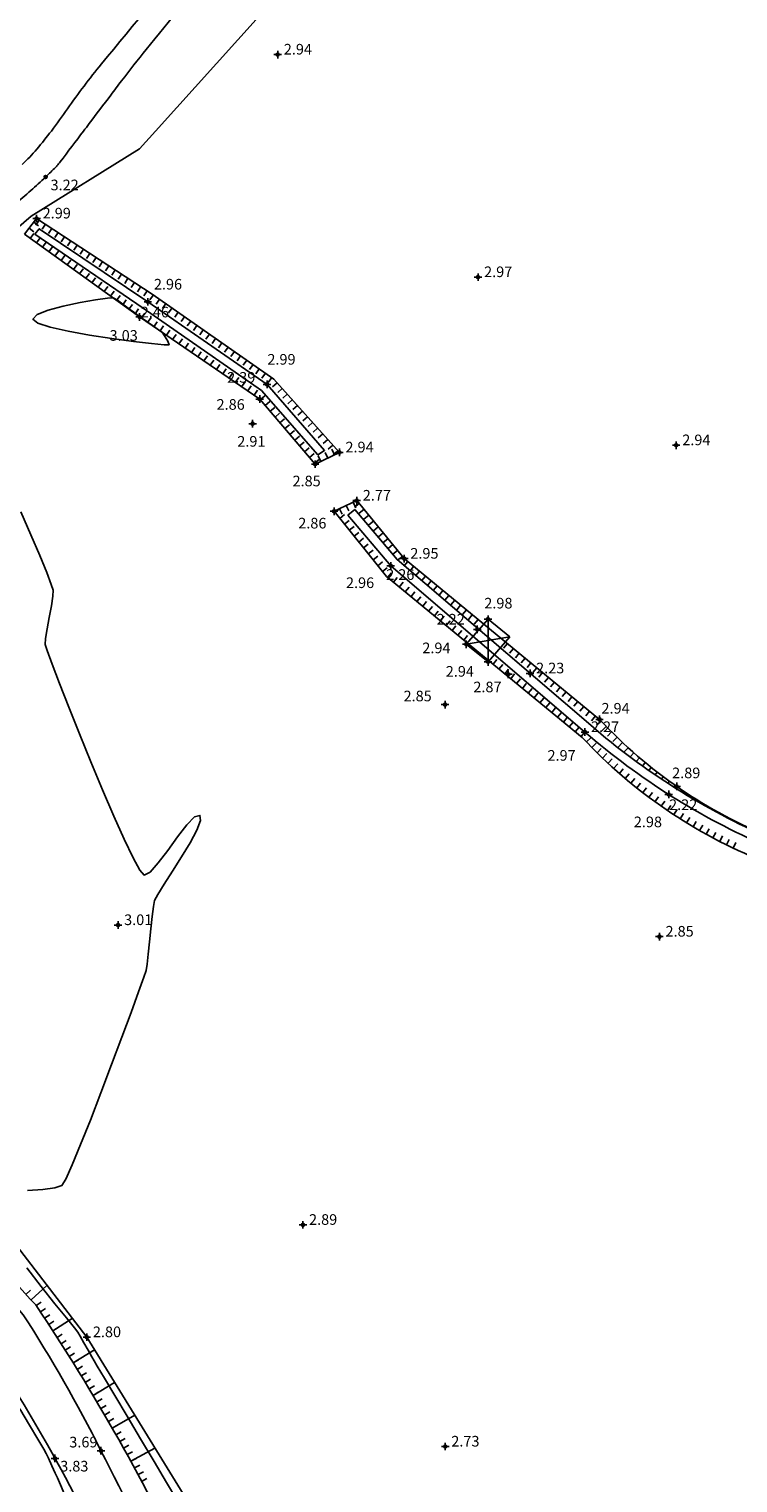
# Model space of a CAD drawing. Extents: x 551350 to 551924, y 4793333 to 4793770.
# Drawn here: x 551763 to 551810, y 4793511 to 4793607 of the extents above; entities that cross this region are included whole.
import ezdxf

# ---------------------------------------------------------------- set-up
doc = ezdxf.new("R2010")
doc.units = 0
doc.header["$MEASUREMENT"] = 0
doc.linetypes.add('CONTINUA', pattern=[0])
doc.layers.get('0').update_dxf_attribs({"linetype": 'CONTINUOUS'})
for name, color, linetype in [('--COTAS', 6, 'CONTINUOUS'), ('--CURVA1', 6, 'CONTINUOUS'), ('4', 7, 'CONTINUOUS'), ('EC', 2, 'CONTINUA'), ('MA', 7, 'CONTINUOUS'), ('MA1', 7, 'CONTINUOUS'), ('RPA', 7, 'CONTINUOUS'), ('RPA1', 7, 'CONTINUOUS'), ('RT', 6, 'CONTINUA'), ('RTP', 6, 'CONTINUOUS'), ('VMCA', 6, 'CONTINUA')]:
    doc.layers.add(name, color=color, linetype=linetype)
doc.styles.add('ITALIC', font='italic')

# ---------------------------------------------------------------- blocks, each defined once
blk = doc.blocks.new('T')
blk.add_line((0, 0), (0, 0.4))

msp = doc.modelspace()

# ---------------------------------------------------------------- linework, layer by layer
at = {"layer": '--CURVA1', "elevation": 3, "flags": 128}
for points in [[(551798.931, 4793634.448), (551791.078, 4793623.617), (551779.37, 4793608.934), (551771.334, 4793600)], [(551771.334, 4793600), (551770.281, 4793598.83), (551763.155, 4793594.395), (551761.555, 4793593.014), (551750.72, 4793589.38), (551740.322, 4793587.272), (551725.633, 4793584.437), (551717.198, 4793582.983), (551712.326, 4793582.402)]]:
    msp.add_lwpolyline(points, dxfattribs=at)
at = {"layer": '--CURVA1', "elevation": 3}
msp.add_lwpolyline([(551771.771, 4793586.746), (551771.546, 4793586.906), (551771.189, 4793587.16), (551770.85, 4793587.401), (551770.679, 4793587.523), (551770.574, 4793587.598), (551770.42, 4793587.707), (551770.315, 4793587.782), (551770.199, 4793587.862), (551770.025, 4793587.982), (551769.906, 4793588.065), (551769.701, 4793588.223), (551769.288, 4793588.538), (551768.845, 4793588.853), (551768.549, 4793589.011), (551768.187, 4793588.983), (551767.403, 4793588.876), (551766.372, 4793588.701), (551765.269, 4793588.473), (551764.268, 4793588.205), (551763.544, 4793587.91), (551763.272, 4793587.6), (551763.585, 4793587.347), (551764.406, 4793587.083), (551765.593, 4793586.818), (551766.998, 4793586.566), (551768.478, 4793586.339), (551769.887, 4793586.148), (551771.08, 4793586.007), (551771.912, 4793585.927), (551772.238, 4793585.92), (551772.163, 4793586.156), (551771.936, 4793586.506), (551771.771, 4793586.746)], close=True, dxfattribs=at)
at = {"layer": '--CURVA1'}
for points, elevation in [([(551762.923, 4793530.233), (551763.921, 4793530.305), (551764.722, 4793530.406), (551765.182, 4793530.564), (551765.434, 4793530.983), (551765.858, 4793531.916), (551766.412, 4793533.249), (551767.056, 4793534.869), (551767.751, 4793536.663), (551768.456, 4793538.517), (551769.13, 4793540.318), (551769.734, 4793541.952), (551770.226, 4793543.307), (551770.568, 4793544.268), (551770.719, 4793544.723), (551770.788, 4793545.136), (551770.865, 4793545.796), (551770.946, 4793546.603), (551771.031, 4793547.459), (551771.117, 4793548.265), (551771.202, 4793548.922), (551771.284, 4793549.332), (551771.489, 4793549.725), (551771.91, 4793550.397), (551772.462, 4793551.253), (551773.062, 4793552.196), (551773.626, 4793553.131), (551774.07, 4793553.962), (551774.31, 4793554.593), (551774.263, 4793554.929), (551773.914, 4793554.836), (551773.404, 4793554.311), (551772.797, 4793553.519), (551772.151, 4793552.626), (551771.529, 4793551.799), (551770.99, 4793551.202), (551770.595, 4793551.001), (551770.319, 4793551.316), (551769.871, 4793552.135), (551769.287, 4793553.357), (551768.604, 4793554.884), (551767.861, 4793556.616), (551767.093, 4793558.455), (551766.339, 4793560.302), (551765.635, 4793562.057), (551765.02, 4793563.621), (551764.53, 4793564.895), (551764.202, 4793565.78), (551764.074, 4793566.177), (551764.097, 4793566.576), (551764.202, 4793567.215), (551764.347, 4793567.972), (551764.49, 4793568.73), (551764.591, 4793569.367), (551764.608, 4793569.766), (551764.484, 4793570.137), (551764.178, 4793570.93), (551763.721, 4793572.052), (551763.144, 4793573.41), (551762.481, 4793574.913)], 3), ([(551772.758, 4793509.848), (551772.07, 4793511.008), (551771.25, 4793512.388), (551770.363, 4793513.877), (551769.479, 4793515.362), (551768.664, 4793516.73), (551767.985, 4793517.868), (551767.511, 4793518.664), (551767.309, 4793519.004), (551767.155, 4793519.274), (551766.91, 4793519.71), (551766.632, 4793520.2), (551766.384, 4793520.633), (551766.224, 4793520.9), (551765.999, 4793521.187), (551765.472, 4793521.842), (551764.72, 4793522.776), (551763.824, 4793523.9), (551762.861, 4793525.126)], 3), ([(551765.334, 4793510.279), (551765.024, 4793510.99), (551764.889, 4793511.298), (551764.747, 4793511.612), (551764.523, 4793512.107), (551764.297, 4793512.601), (551764.148, 4793512.911), (551763.98, 4793513.2), (551763.59, 4793513.856), (551763.043, 4793514.772), (551762.403, 4793515.844)], 4)]:
    msp.add_lwpolyline(points, dxfattribs=dict(at, elevation=elevation))
at = {"layer": '4'}
for p, q in [((551779.142, 4793605.036, 12.366), (551779.642, 4793605.036, 12.366)), ((551779.392, 4793605.036, 12.366), (551779.392, 4793605.286, 12.366)), ((551779.392, 4793604.786, 12.366), (551779.392, 4793605.036, 12.366)), ((551763.264, 4793594.241, 12.366), (551763.764, 4793594.241, 12.366)), ((551763.514, 4793594.241, 12.366), (551763.514, 4793594.491, 12.366)), ((551763.514, 4793593.991, 12.366), (551763.514, 4793594.241, 12.366)), ((551792.328, 4793590.377, 12.366), (551792.828, 4793590.377, 12.366)), ((551792.578, 4793590.377, 12.366), (551792.578, 4793590.627, 12.366)), ((551792.578, 4793590.127, 12.366), (551792.578, 4793590.377, 12.366)), ((551770.587, 4793588.751, 12.366), (551771.087, 4793588.751, 12.366)), ((551770.837, 4793588.751, 12.366), (551770.837, 4793589.001, 12.366)), ((551770.837, 4793588.501, 12.366), (551770.837, 4793588.751, 12.366)), ((551770.048, 4793587.753, 12.366), (551770.548, 4793587.753, 12.366)), ((551770.298, 4793587.753, 12.366), (551770.298, 4793588.003, 12.366)), ((551770.298, 4793587.503, 12.366), (551770.298, 4793587.753, 12.366)), ((551778.687, 4793583.317, 12.366), (551778.687, 4793583.567, 12.366)), ((551778.204, 4793582.345, 12.366), (551778.204, 4793582.595, 12.366)), ((551778.437, 4793583.317, 12.366), (551778.937, 4793583.317, 12.366)), ((551778.687, 4793583.067, 12.366), (551778.687, 4793583.317, 12.366)), ((551777.954, 4793582.345, 12.366), (551778.454, 4793582.345, 12.366)), ((551778.204, 4793582.095, 12.366), (551778.204, 4793582.345, 12.366)), ((551777.484, 4793580.724, 12.366), (551777.984, 4793580.724, 12.366)), ((551777.734, 4793580.724, 12.366), (551777.734, 4793580.974, 12.366)), ((551777.734, 4793580.474, 12.366), (551777.734, 4793580.724, 12.366)), ((551783.201, 4793578.836, 12.366), (551783.701, 4793578.836, 12.366)), ((551783.451, 4793578.836, 12.366), (551783.451, 4793579.086, 12.366)), ((551783.451, 4793578.586, 12.366), (551783.451, 4793578.836, 12.366)), ((551805.376, 4793579.308, 12.366), (551805.876, 4793579.308, 12.366)), ((551805.626, 4793579.308, 12.366), (551805.626, 4793579.558, 12.366)), ((551805.626, 4793579.058, 12.366), (551805.626, 4793579.308, 12.366)), ((551781.605, 4793578.06, 12.366), (551782.105, 4793578.06, 12.366)), ((551781.855, 4793578.06, 12.366), (551781.855, 4793578.31, 12.366)), ((551781.855, 4793577.81, 12.366), (551781.855, 4793578.06, 12.366)), ((551784.589, 4793575.662, 12.366), (551784.589, 4793575.912, 12.366)), ((551782.847, 4793574.961, 12.366), (551783.347, 4793574.961, 12.366)), ((551783.097, 4793574.961, 12.366), (551783.097, 4793575.211, 12.366)), ((551783.097, 4793574.711, 12.366), (551783.097, 4793574.961, 12.366)), ((551784.339, 4793575.662, 12.366), (551784.839, 4793575.662, 12.366)), ((551784.589, 4793575.412, 12.366), (551784.589, 4793575.662, 12.366)), ((551787.721, 4793571.838, 12.366), (551787.721, 4793572.088, 12.366)), ((551786.584, 4793571.361, 12.366), (551787.084, 4793571.361, 12.366)), ((551786.834, 4793571.361, 12.366), (551786.834, 4793571.611, 12.366)), ((551786.834, 4793571.111, 12.366), (551786.834, 4793571.361, 12.366)), ((551787.471, 4793571.838, 12.366), (551787.971, 4793571.838, 12.366)), ((551787.721, 4793571.588, 12.366), (551787.721, 4793571.838, 12.366)), ((551792.53, 4793567.176, 12.366), (551792.53, 4793567.426, 12.366)), ((551792.988, 4793567.855, 12.366), (551793.488, 4793567.855, 12.366)), ((551793.238, 4793567.855, 12.366), (551793.238, 4793568.105, 12.366)), ((551793.238, 4793567.605, 12.366), (551793.238, 4793567.855, 12.366)), ((551791.808, 4793566.205, 12.366), (551791.808, 4793566.455, 12.366)), ((551792.28, 4793567.176, 12.366), (551792.78, 4793567.176, 12.366)), ((551792.53, 4793566.926, 12.366), (551792.53, 4793567.176, 12.366)), ((551791.558, 4793566.205, 12.366), (551792.058, 4793566.205, 12.366)), ((551791.808, 4793565.955, 12.366), (551791.808, 4793566.205, 12.366)), ((551792.991, 4793565.038, 12.366), (551793.491, 4793565.038, 12.366)), ((551793.241, 4793565.038, 12.366), (551793.241, 4793565.288, 12.366)), ((551793.241, 4793564.788, 12.366), (551793.241, 4793565.038, 12.366)), ((551794.573, 4793564.226, 12.366), (551794.573, 4793564.476, 12.366)), ((551796.004, 4793564.285, 12.366), (551796.004, 4793564.535, 12.366)), ((551794.323, 4793564.226, 12.366), (551794.823, 4793564.226, 12.366)), ((551794.573, 4793563.976, 12.366), (551794.573, 4793564.226, 12.366)), ((551795.754, 4793564.285, 12.366), (551796.254, 4793564.285, 12.366)), ((551796.004, 4793564.035, 12.366), (551796.004, 4793564.285, 12.366)), ((551790.158, 4793562.228, 12.366), (551790.658, 4793562.228, 12.366)), ((551790.408, 4793562.228, 12.366), (551790.408, 4793562.478, 12.366)), ((551790.408, 4793561.978, 12.366), (551790.408, 4793562.228, 12.366)), ((551799.616, 4793560.421, 12.366), (551799.616, 4793560.671, 12.366)), ((551800.327, 4793561.257, 12.366), (551800.827, 4793561.257, 12.366)), ((551800.577, 4793561.257, 12.366), (551800.577, 4793561.507, 12.366)), ((551800.577, 4793561.007, 12.366), (551800.577, 4793561.257, 12.366)), ((551799.366, 4793560.421, 12.366), (551799.866, 4793560.421, 12.366)), ((551799.616, 4793560.171, 12.366), (551799.616, 4793560.421, 12.366)), ((551805.412, 4793556.839, 12.366), (551805.912, 4793556.839, 12.366)), ((551805.662, 4793556.839, 12.366), (551805.662, 4793557.089, 12.366)), ((551805.662, 4793556.589, 12.366), (551805.662, 4793556.839, 12.366)), ((551804.888, 4793556.311, 12.366), (551805.388, 4793556.311, 12.366)), ((551805.138, 4793556.311, 12.366), (551805.138, 4793556.561, 12.366)), ((551805.138, 4793556.061, 12.366), (551805.138, 4793556.311, 12.366)), ((551768.628, 4793547.709, 12.366), (551769.128, 4793547.709, 12.366)), ((551768.878, 4793547.709, 12.366), (551768.878, 4793547.959, 12.366)), ((551768.878, 4793547.459, 12.366), (551768.878, 4793547.709, 12.366)), ((551804.524, 4793546.95, 12.366), (551804.524, 4793547.2, 12.366)), ((551804.274, 4793546.95, 12.366), (551804.774, 4793546.95, 12.366)), ((551804.524, 4793546.7, 12.366), (551804.524, 4793546.95, 12.366)), ((551781.053, 4793527.968, 12.366), (551781.053, 4793528.218, 12.366)), ((551780.803, 4793527.968, 12.366), (551781.303, 4793527.968, 12.366)), ((551781.053, 4793527.718, 12.366), (551781.053, 4793527.968, 12.366)), ((551766.57, 4793520.569, 12.366), (551767.07, 4793520.569, 12.366)), ((551766.82, 4793520.569, 12.366), (551766.82, 4793520.819, 12.366)), ((551766.82, 4793520.319, 12.366), (551766.82, 4793520.569, 12.366)), ((551764.724, 4793512.589, 12.366), (551764.724, 4793512.839, 12.366)), ((551767.504, 4793513.093, 12.366), (551768.004, 4793513.093, 12.366)), ((551767.754, 4793513.093, 12.366), (551767.754, 4793513.343, 12.366)), ((551767.754, 4793512.843, 12.366), (551767.754, 4793513.093, 12.366)), ((551790.169, 4793513.369, 12.366), (551790.669, 4793513.369, 12.366)), ((551790.419, 4793513.369, 12.366), (551790.419, 4793513.619, 12.366)), ((551790.419, 4793513.119, 12.366), (551790.419, 4793513.369, 12.366)), ((551764.474, 4793512.589, 12.366), (551764.974, 4793512.589, 12.366)), ((551764.724, 4793512.339, 12.366), (551764.724, 4793512.589, 12.366))]:
    msp.add_line(p, q, dxfattribs=at)
at = {"layer": 'EC'}
for p, q in [((551791.807, 4793566.205), (551793.238, 4793567.855)), ((551793.241, 4793565.038), (551793.238, 4793567.855)), ((551794.672, 4793566.688), (551793.238, 4793567.855)), ((551791.807, 4793566.205), (551794.672, 4793566.688)), ((551794.672, 4793566.688), (551793.241, 4793565.038)), ((551793.241, 4793565.038), (551791.807, 4793566.205))]:
    msp.add_line(p, q, dxfattribs=at)
at = {"layer": 'MA'}
for p in [(551779.391, 4793605.037, 2.944), (551763.513, 4793594.241, 2.99), (551792.578, 4793590.378, 2.977), (551770.837, 4793588.752, 2.469), (551770.298, 4793587.754, 3.03), (551778.687, 4793583.318, 2.394), (551778.204, 4793582.346, 2.869), (551777.733, 4793580.724, 2.915), (551783.45, 4793578.836, 2.942), (551805.626, 4793579.309, 2.941), (551781.855, 4793578.06, 2.859), (551783.096, 4793574.961, 2.869), (551784.589, 4793575.662, 2.776), (551786.834, 4793571.361, 2.263), (551787.721, 4793571.838, 2.956), (551793.238, 4793567.855, 2.985), (551792.53, 4793567.176, 2.222), (551791.807, 4793566.205, 2.949), (551793.241, 4793565.038, 2.943), (551794.573, 4793564.226, 2.87), (551796.003, 4793564.286, 2.235), (551790.407, 4793562.228, 2.857), (551800.576, 4793561.257, 2.949), (551799.616, 4793560.421, 2.278), (551805.662, 4793556.839, 2.892), (551805.137, 4793556.312, 2.226), (551768.877, 4793547.709, 3.018), (551804.523, 4793546.95, 2.853), (551781.053, 4793527.968, 2.899), (551766.819, 4793520.57, 2.802), (551767.753, 4793513.094, 3.691), (551790.419, 4793513.369, 2.732), (551764.724, 4793512.59, 3.835)]:
    msp.add_point(p, dxfattribs=at)
at = {"layer": 'MA1'}
for centre in [(551779.391, 4793605.037), (551763.513, 4793594.241), (551792.578, 4793590.378), (551770.837, 4793588.752), (551770.298, 4793587.754), (551778.687, 4793583.318), (551778.204, 4793582.346), (551777.733, 4793580.724), (551783.45, 4793578.836), (551805.626, 4793579.309), (551781.855, 4793578.06), (551783.096, 4793574.961), (551784.589, 4793575.662), (551786.834, 4793571.361), (551787.721, 4793571.838), (551792.53, 4793567.176), (551793.238, 4793567.855), (551791.807, 4793566.205), (551793.241, 4793565.038), (551794.573, 4793564.226), (551796.003, 4793564.286), (551790.407, 4793562.228), (551800.576, 4793561.257), (551799.616, 4793560.421), (551805.662, 4793556.839), (551805.137, 4793556.312), (551768.877, 4793547.709), (551804.523, 4793546.95), (551781.053, 4793527.968), (551766.819, 4793520.57), (551767.753, 4793513.094), (551790.419, 4793513.369), (551764.724, 4793512.59)]:
    msp.add_circle(centre, 0.1, dxfattribs=at)
at = {"layer": 'RPA'}
msp.add_point((551764.109, 4793596.973, 3.22), dxfattribs=at)
at = {"layer": 'RPA1'}
msp.add_circle((551764.109, 4793596.973), 0.1, dxfattribs=at)
at = {"layer": 'RT'}
msp.add_line((551784.013, 4793574.694), (551784.461, 4793575.073), dxfattribs=at)
at = {"layer": 'RT', "flags": 128}
msp.add_lwpolyline([(551762.719, 4793593.203), (551770.298, 4793587.754), (551778.204, 4793582.346), (551781.855, 4793578.06), (551783.45, 4793578.836), (551779.134, 4793583.668), (551771.13, 4793589.257), (551763.513, 4793594.241)], close=True, dxfattribs=at)
msp.add_lwpolyline([(551763.408, 4793593.198), (551770.527, 4793588.332), (551778.33, 4793582.905), (551782.03, 4793578.683), (551782.473, 4793578.964), (551778.687, 4793583.318), (551770.837, 4793588.752), (551763.689, 4793593.559), (551763.408, 4793593.198)], dxfattribs=at)
for points in [[(551713.082, 4793578.186), (551722.299, 4793573.083, -0.10355), (551742.228, 4793555.234), (551750.303, 4793542.945), (551758.268, 4793531.695), (551766.819, 4793520.57), (551775.575, 4793506.319), (551783.552, 4793493.325), (551787.956, 4793485.254)], [(551845.485, 4793540.253), (551834.017, 4793544.662), (551820.709, 4793549.735), (551811.789, 4793553.445, -0.076192), (551799.998, 4793560.867), (551787.252, 4793571.776), (551784.461, 4793575.073)], [(551845.274, 4793539.705), (551833.807, 4793544.114), (551820.492, 4793549.19), (551811.56, 4793552.905, -0.076202), (551799.616, 4793560.421), (551786.834, 4793571.361), (551784.013, 4793574.694)], [(551718.562, 4793572.704, -0.084667), (551738.925, 4793556.448), (551746.282, 4793545.941, 0.020798), (551758.003, 4793529.146, 0.02542), (551763.458, 4793522.692, -0.039027), (551773.678, 4793504.557), (551785.44, 4793484.995)]]:
    msp.add_lwpolyline(points, format="xyb", dxfattribs=at)
msp.add_lwpolyline([(551857.522, 4793536.482), (551846.938, 4793540.389), (551834.311, 4793544.781), (551821.045, 4793549.991), (551811.989, 4793553.438, -0.111459), (551800.576, 4793561.257), (551787.721, 4793571.838), (551784.589, 4793575.662), (551783.096, 4793574.961), (551786.548, 4793570.668), (551799.443, 4793560.053, 0.110696), (551811.391, 4793551.901), (551820.45, 4793548.453), (551833.738, 4793543.234), (551848.53, 4793537.497), (551856.785, 4793534.836)], format="xyb", close=True, dxfattribs=at)
at = {"layer": 'RTP'}
for p, q in [((551802.094, 4793559.73), (551801.782, 4793559.398)), ((551802.461, 4793559.39), (551802.185, 4793559.087)), ((551802.834, 4793559.057), (551802.59, 4793558.781)), ((551803.212, 4793558.729), (551802.998, 4793558.479)), ((551803.594, 4793558.408), (551803.409, 4793558.183)), ((551803.982, 4793558.093), (551803.822, 4793557.892)), ((551804.375, 4793557.783), (551804.238, 4793557.606)), ((551804.773, 4793557.481), (551804.656, 4793557.324)), ((551805.176, 4793557.184), (551805.077, 4793557.048)), ((551805.583, 4793556.894), (551805.501, 4793556.776)), ((551805.995, 4793556.611), (551805.927, 4793556.51)), ((551806.411, 4793556.334), (551806.355, 4793556.248)), ((551806.832, 4793556.063), (551806.786, 4793555.991)), ((551807.257, 4793555.8), (551807.22, 4793555.739)), ((551807.686, 4793555.543), (551807.656, 4793555.492)), ((551808.119, 4793555.293), (551808.095, 4793555.25)), ((551808.556, 4793555.05), (551808.536, 4793555.013)), ((551808.997, 4793554.814), (551808.979, 4793554.78)), ((551809.441, 4793554.585), (551809.425, 4793554.553)), ((551763.154, 4793523.02), (551764.195, 4793523.984)), ((551764.589, 4793520.979), (551765.867, 4793521.809)), ((551765.931, 4793518.87), (551767.329, 4793519.741)), ((551767.233, 4793516.736), (551768.654, 4793517.584)), ((551768.494, 4793514.577), (551769.979, 4793515.427)), ((551769.715, 4793512.396), (551771.306, 4793513.267))]:
    msp.add_line(p, q, dxfattribs=at)
at = {"layer": 'VMCA'}
for points in [[(551764.486, 4793600, 0.012677), (551765.555, 4793601.466, -0.021133), (551767.783, 4793604.414, -0.000397), (551774.29, 4793612.295, -0.000317), (551782.446, 4793622.145, -0.000243), (551786.843, 4793627.442, -0.000247), (551791.176, 4793632.653, -0.013205), (551793.111, 4793634.857, -0.005071), (551798.357, 4793640.408, -0.033835), (551799.009, 4793640.998, -0.010231), (551801.324, 4793642.75)], [(551766.608, 4793600, 0.000172), (551766.975, 4793600.485, 0.000661), (551768.395, 4793602.365, -0.001306), (551769.115, 4793603.316, -0.008002), (551770.734, 4793605.374, -0.00287), (551775.37, 4793611.01, -0.000808), (551779.604, 4793616.081, -0.000824), (551783.775, 4793621.043, -0.002352), (551786.725, 4793624.509, 0.002827), (551789.177, 4793627.394, 0.012356), (551790.9, 4793629.552, -0.013326), (551792.502, 4793631.549, -0.004505), (551792.999, 4793632.125, -0.001645), (551794.378, 4793633.685, -0.019444), (551797.193, 4793636.691)], [(551762.075, 4793595.178, 0.009108), (551763.134, 4793596.078, 0.009562), (551764.109, 4793596.973, 0.003295), (551764.776, 4793597.618, 0.02797), (551764.85, 4793597.699, 0.008173), (551765.064, 4793597.969, 0.00072), (551766.608, 4793600, 0.00072)], [(551762.56, 4793597.803, 0.034301), (551763.528, 4793598.808, 0.010682), (551764.486, 4793600, -0.021133)]]:
    msp.add_lwpolyline(points, format="xyb", dxfattribs=at)
at = {"layer": 'VMCA', "flags": 128}
for points in [[(551712.538, 4793571.822), (551716.864, 4793569.011, -0.066021), (551731.947, 4793557.601, -0.075728), (551741.14, 4793545.557, 0.023548), (551752.868, 4793528.174, -0.040358), (551755.961, 4793523.24), (551760.074, 4793520.281, -0.041885), (551769.449, 4793503.055, 0.026562), (551782.051, 4793483.424, 0.135151)], [(551784.697, 4793484.382, -0.026773), (551772.565, 4793503.932, -0.009128), (551767.753, 4793513.094, 0.027213), (551762.629, 4793522.048), (551757.26, 4793528.444, -0.035773), (551744.964, 4793544.971, 0.005957), (551737.877, 4793555.787, 0.111615), (551720.87, 4793569.766)]]:
    msp.add_lwpolyline(points, format="xyb", dxfattribs=at)

# ---------------------------------------------------------------- block references
at = {"layer": 'RT'}
for p, rotation in [((551763.675, 4793594.135), 146.8039477324375), ((551763.023, 4793593.6), 232.5864489134885), ((551763.099, 4793592.93), 324.2853650213697), ((551763.327, 4793593.997), 232.5864489134885), ((551764.093, 4793593.862), 146.8039477324375), ((551764.511, 4793593.588), 146.8039477324375), ((551764.93, 4793593.314), 146.8039477324375), ((551763.505, 4793592.638), 324.2853650213697), ((551763.911, 4793592.346), 324.2853650213697), ((551764.317, 4793592.054), 324.2853650213697), ((551765.348, 4793593.04), 146.8039477324375), ((551765.767, 4793592.766), 146.8039477324375), ((551766.185, 4793592.493), 146.8039477324375), ((551766.603, 4793592.219), 146.8039477324375), ((551764.723, 4793591.762), 324.2853650213697), ((551765.129, 4793591.47), 324.2853650213697), ((551765.535, 4793591.179), 324.2853650213697), ((551765.941, 4793590.887), 324.2853650213697), ((551767.022, 4793591.945), 146.8039477324375), ((551767.44, 4793591.671), 146.8039477324375), ((551767.859, 4793591.398), 146.8039477324375), ((551766.347, 4793590.595), 324.2853650213697), ((551766.753, 4793590.303), 324.2853650213697), ((551767.159, 4793590.011), 324.2853650213697), ((551768.277, 4793591.124), 146.8039477324375), ((551768.695, 4793590.85), 146.8039477324375), ((551769.114, 4793590.576), 146.8039477324375), ((551769.532, 4793590.303), 146.8039477324375), ((551767.565, 4793589.719), 324.2853650213697), ((551767.971, 4793589.427), 324.2853650213697), ((551768.377, 4793589.135), 324.2853650213697), ((551769.951, 4793590.029), 146.8039477324375), ((551770.369, 4793589.755), 146.8039477324375), ((551770.787, 4793589.481), 146.8039477324375), ((551768.782, 4793588.844), 324.2853650213697), ((551769.188, 4793588.552), 324.2853650213697), ((551769.594, 4793588.26), 324.2853650213697), ((551771.204, 4793589.205), 145.0756339155554), ((551771.614, 4793588.919), 145.0756339155554), ((551772.024, 4793588.633), 145.0756339155554), ((551772.434, 4793588.347), 145.0756339155554), ((551770, 4793587.968), 324.2853650213697), ((551770.408, 4793587.679), 325.6264106907303), ((551770.821, 4793587.396), 325.6264106907303), ((551771.234, 4793587.114), 325.6264106907303), ((551772.844, 4793588.06), 145.0756339155554), ((551773.254, 4793587.774), 145.0756339155554), ((551773.664, 4793587.488), 145.0756339155554), ((551771.646, 4793586.832), 325.6264106907303), ((551772.059, 4793586.549), 325.6264106907303), ((551772.472, 4793586.267), 325.6264106907303), ((551774.074, 4793587.202), 145.0756339155554), ((551774.484, 4793586.915), 145.0756339155554), ((551774.894, 4793586.629), 145.0756339155554), ((551772.884, 4793585.985), 325.6264106907303), ((551773.297, 4793585.703), 325.6264106907303), ((551773.71, 4793585.42), 325.6264106907303), ((551774.122, 4793585.138), 325.6264106907303), ((551775.304, 4793586.343), 145.0756339155554), ((551775.714, 4793586.057), 145.0756339155554), ((551776.124, 4793585.77), 145.0756339155554), ((551776.534, 4793585.484), 145.0756339155554), ((551774.535, 4793584.856), 325.6264106907303), ((551774.948, 4793584.573), 325.6264106907303), ((551775.36, 4793584.291), 325.6264106907303), ((551776.944, 4793585.198), 145.0756339155554), ((551777.354, 4793584.912), 145.0756339155554), ((551777.764, 4793584.625), 145.0756339155554), ((551775.773, 4793584.009), 325.6264106907303), ((551776.186, 4793583.727), 325.6264106907303), ((551776.598, 4793583.444), 325.6264106907303), ((551778.174, 4793584.339), 145.0756339155554), ((551778.583, 4793584.053), 145.0756339155554), ((551778.993, 4793583.767), 145.0756339155554), ((551777.011, 4793583.162), 325.6264106907303), ((551777.424, 4793582.88), 325.6264106907303), ((551777.837, 4793582.597), 325.6264106907303), ((551779.353, 4793583.424), 131.767552323441), ((551779.686, 4793583.051), 131.767552323441), ((551780.019, 4793582.678), 131.767552323441), ((551778.24, 4793582.304), 310.4257918212355), ((551778.564, 4793581.924), 310.4257918212355), ((551778.888, 4793581.543), 310.4257918212355), ((551780.352, 4793582.305), 131.767552323441), ((551780.685, 4793581.932), 131.767552323441), ((551779.212, 4793581.162), 310.4257918212355), ((551779.536, 4793580.782), 310.4257918212355), ((551781.018, 4793581.559), 131.767552323441), ((551781.351, 4793581.186), 131.767552323441), ((551781.684, 4793580.813), 131.767552323441), ((551779.861, 4793580.401), 310.4257918212355), ((551780.185, 4793580.021), 310.4257918212355), ((551780.509, 4793579.64), 310.4257918212355), ((551782.017, 4793580.44), 131.767552323441), ((551782.35, 4793580.067), 131.767552323441), ((551780.833, 4793579.259), 310.4257918212355), ((551781.158, 4793578.879), 310.4257918212355), ((551782.683, 4793579.694), 131.767552323441), ((551782.686, 4793578.464), 25.94386561887466), ((551783.017, 4793579.321), 131.767552323441), ((551783.136, 4793578.683), 25.94386561887466), ((551783.35, 4793578.948), 131.767552323441), ((551781.482, 4793578.498), 310.4257918212355), ((551781.806, 4793578.117), 310.4257918212355), ((551782.237, 4793578.246), 25.94386561887466), ((551783.161, 4793574.88), 308.7969904871906), ((551783.454, 4793575.129), 205.1512031501588), ((551783.907, 4793575.342), 205.1512031501588), ((551784.359, 4793575.554), 205.1512031501588), ((551784.745, 4793575.472), 129.3187675688201), ((551785.062, 4793575.085), 129.3187675688201), ((551783.475, 4793574.49), 308.7969904871906), ((551783.788, 4793574.1), 308.7969904871906), ((551785.379, 4793574.698), 129.3187675688201), ((551785.695, 4793574.311), 129.3187675688201), ((551784.101, 4793573.711), 308.7969904871906), ((551784.415, 4793573.321), 308.7969904871906), ((551784.728, 4793572.931), 308.7969904871906), ((551786.012, 4793573.924), 129.3187675688201), ((551786.329, 4793573.537), 129.3187675688201), ((551786.646, 4793573.151), 129.3187675688201), ((551785.041, 4793572.542), 308.7969904871906), ((551785.354, 4793572.152), 308.7969904871906), ((551786.963, 4793572.764), 129.3187675688201), ((551787.28, 4793572.377), 129.3187675688201), ((551785.668, 4793571.762), 308.7969904871906), ((551785.981, 4793571.372), 308.7969904871906), ((551786.294, 4793570.983), 308.7969904871906), ((551787.596, 4793571.99), 129.3187675688201), ((551787.955, 4793571.645), 140.5420723513601), ((551788.341, 4793571.327), 140.5420723513601), ((551786.621, 4793570.607), 320.5420723525379), ((551787.007, 4793570.289), 320.5420723525379), ((551787.393, 4793569.971), 320.5420723525379), ((551788.727, 4793571.01), 140.5420723513601), ((551789.113, 4793570.692), 140.5420723513601), ((551789.499, 4793570.374), 140.5420723513601), ((551787.78, 4793569.654), 320.5420723525379), ((551788.166, 4793569.336), 320.5420723525379), ((551788.552, 4793569.018), 320.5420723525379), ((551789.885, 4793570.056), 140.5420723513601), ((551790.271, 4793569.739), 140.5420723513601), ((551790.658, 4793569.421), 140.5420723513601), ((551788.938, 4793568.7), 320.5420723525379), ((551789.324, 4793568.383), 320.5420723525379), ((551789.71, 4793568.065), 320.5420723525379), ((551791.044, 4793569.103), 140.5420723513601), ((551791.43, 4793568.785), 140.5420723513601), ((551791.816, 4793568.468), 140.5420723513601), ((551790.096, 4793567.747), 320.5420723525379), ((551790.482, 4793567.429), 320.5420723525379), ((551790.868, 4793567.112), 320.5420723525379), ((551792.202, 4793568.15), 140.5420723513601), ((551792.588, 4793567.832), 140.5420723513601), ((551791.254, 4793566.794), 320.5420723525379), ((551791.64, 4793566.476), 320.5420723525379), ((551794.518, 4793566.243), 140.5420723513601), ((551794.904, 4793565.926), 140.5420723513601), ((551795.29, 4793565.608), 140.5420723513601), ((551793.57, 4793564.887), 320.5420723525379), ((551793.956, 4793564.569), 320.5420723525379), ((551794.342, 4793564.252), 320.5420723525379), ((551795.676, 4793565.29), 140.5420723513601), ((551796.062, 4793564.972), 140.5420723513601), ((551796.448, 4793564.655), 140.5420723513601), ((551794.728, 4793563.934), 320.5420723525379), ((551795.114, 4793563.616), 320.5420723525379), ((551795.5, 4793563.298), 320.5420723525379), ((551796.834, 4793564.337), 140.5420723513601), ((551797.22, 4793564.019), 140.5420723513601), ((551797.606, 4793563.701), 140.5420723513601), ((551795.886, 4793562.981), 320.5420723525379), ((551796.273, 4793562.663), 320.5420723525379), ((551796.659, 4793562.345), 320.5420723525379), ((551797.992, 4793563.384), 140.5420723513601), ((551798.378, 4793563.066), 140.5420723513601), ((551798.764, 4793562.748), 140.5420723513601), ((551797.045, 4793562.027), 320.5420723525379), ((551797.431, 4793561.71), 320.5420723525379), ((551797.817, 4793561.392), 320.5420723525379), ((551799.151, 4793562.43), 140.5420723513601), ((551799.537, 4793562.113), 140.5420723513601), ((551799.923, 4793561.795), 140.5420723513601), ((551798.203, 4793561.074), 320.5420723525379), ((551798.589, 4793560.756), 320.5420723525379), ((551798.975, 4793560.439), 320.5420723525379), ((551800.309, 4793561.477), 140.5420723513601), ((551800.681, 4793561.145), 133.145680732978), ((551801.026, 4793560.783), 134.0575740077905), ((551799.361, 4793560.121), 320.5420723525379), ((551799.714, 4793559.767), 313.7406409898117), ((551800.062, 4793559.409), 314.6070466631252), ((551801.376, 4793560.426), 134.969467282603), ((551801.732, 4793560.075), 135.8813605574155), ((551800.416, 4793559.055), 315.4734523364385), ((551800.775, 4793558.708), 316.3398580097518), ((551801.139, 4793558.365), 317.2062636830652), ((551801.509, 4793558.028), 318.0726693563786), ((551801.883, 4793557.697), 318.939075029692), ((551802.263, 4793557.371), 319.8054807030054), ((551802.647, 4793557.052), 320.6718863763188), ((551803.036, 4793556.738), 321.5382920496322), ((551803.43, 4793556.43), 322.4046977229456), ((551803.828, 4793556.128), 323.2711033962589), ((551804.231, 4793555.832), 324.1375090695722), ((551804.639, 4793555.542), 325.0039147428856), ((551805.051, 4793555.258), 325.870320416199), ((551805.467, 4793554.981), 326.7367260895124), ((551805.887, 4793554.71), 327.6031317628257), ((551806.311, 4793554.445), 328.4695374361391), ((551806.739, 4793554.187), 329.3359431094526), ((551807.171, 4793553.935), 330.2023487827659), ((551807.607, 4793553.69), 331.0687544560793), ((551808.046, 4793553.451), 331.9351601293927), ((551808.489, 4793553.219), 332.8015658027061), ((551808.936, 4793552.994), 333.6679714760194), ((551809.385, 4793552.776), 334.5343771493328), ((551762.815, 4793523.388), 312.4663722124199), ((551763.154, 4793523.02), 312.8108491836186), ((551763.488, 4793522.649), 303.8490986758662), ((551763.765, 4793522.233), 303.6345977048805), ((551764.042, 4793521.816), 303.4200967338949), ((551764.316, 4793521.398), 303.2055957629093), ((551764.589, 4793520.979), 302.9910947919236), ((551764.861, 4793520.559), 302.776593820938), ((551765.131, 4793520.139), 302.5620928499524), ((551765.399, 4793519.717), 302.3475918789667), ((551765.666, 4793519.294), 302.1330909079811), ((551765.931, 4793518.87), 301.9185899369954), ((551766.194, 4793518.445), 301.7040889660098), ((551766.456, 4793518.019), 301.4895879950242), ((551766.717, 4793517.592), 301.2750870240385), ((551766.975, 4793517.164), 301.0605860530529), ((551767.233, 4793516.736), 300.8460850820672), ((551767.488, 4793516.306), 300.6315841110816), ((551767.742, 4793515.875), 300.4170831400959), ((551767.995, 4793515.443), 300.2025821691103), ((551768.245, 4793515.011), 299.9880811981246), ((551768.494, 4793514.577), 299.773580227139), ((551768.742, 4793514.143), 299.5590792561533), ((551768.988, 4793513.707), 299.3445782851677), ((551769.232, 4793513.271), 299.130077314182), ((551769.474, 4793512.834), 298.9155763431964), ((551769.715, 4793512.396), 298.7010753722107), ((551769.955, 4793511.957), 298.4865744012251), ((551770.192, 4793511.517), 298.2720734302395), ((551770.428, 4793511.076), 298.0575724592538)]:
    msp.add_blockref('T', p, dxfattribs=dict(at, rotation=rotation))

# ---------------------------------------------------------------- texts
at = {"layer": '--COTAS', "style": 'ITALIC'}
for s, p in [('2.94', (551779.791, 4793605.037)), ('3.22', (551764.433, 4793596.098)), ('2.99', (551763.913, 4793594.241)), ('2.96', (551771.237, 4793589.562)), ('2.97', (551792.978, 4793590.378)), ('2.46', (551770.373, 4793587.726)), ('3.03', (551768.321, 4793586.188)), ('2.99', (551778.709, 4793584.614)), ('2.39', (551776.062, 4793583.426)), ('2.86', (551775.363, 4793581.644)), ('2.91', (551776.728, 4793579.212)), ('2.94', (551806.026, 4793579.309)), ('2.94', (551783.85, 4793578.836)), ('2.85', (551780.364, 4793576.602)), ('2.77', (551784.989, 4793575.662)), ('2.86', (551780.741, 4793573.827)), ('2.95', (551788.121, 4793571.838)), ('2.26', (551786.532, 4793570.443)), ('2.96', (551783.885, 4793569.903)), ('2.98', (551792.99, 4793568.557)), ('2.22', (551789.851, 4793567.5)), ('2.94', (551788.912, 4793565.611)), ('2.94', (551790.454, 4793564.066)), ('2.23', (551796.403, 4793564.286)), ('2.87', (551792.272, 4793563.038)), ('2.85', (551787.674, 4793562.444)), ('2.94', (551800.706, 4793561.635)), ('2.27', (551800.016, 4793560.421)), ('2.97', (551797.153, 4793558.531)), ('2.89', (551805.36, 4793557.379)), ('2.22', (551805.159, 4793555.286)), ('2.98', (551802.836, 4793554.152)), ('3.01', (551769.277, 4793547.709)), ('2.85', (551804.923, 4793546.95)), ('2.89', (551781.453, 4793527.968)), ('2.80', (551767.219, 4793520.57)), ('3.69', (551765.668, 4793513.31)), ('2.73', (551790.819, 4793513.369)), ('3.83', (551765.07, 4793511.726))]:
    msp.add_text(s, height=0.7, dxfattribs=at).set_placement(p)

doc.saveas('drawing.dxf')
